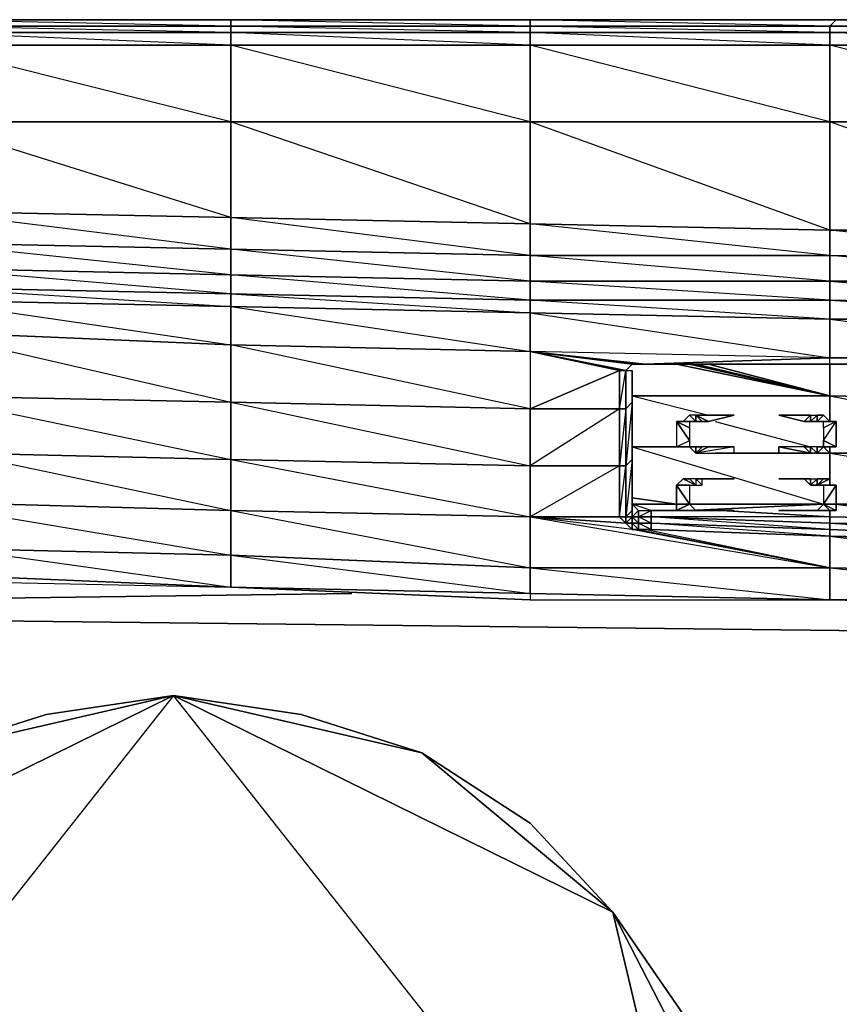
# Model space of a CAD drawing. Units: inches. Extents: x 0 to 29.9, y -28 to 0.
# Drawn here: x 6.2 to 11.2, y -6 to 0 of the extents above; entities that cross this region are included whole.
import ezdxf

# ---------------------------------------------------------------- set-up
doc = ezdxf.new("R2010")
doc.units = ezdxf.units.IN
doc.header["$MEASUREMENT"] = 0
doc.layers.get('0').update_dxf_attribs({"true_color": 0x94b11a})

msp = doc.modelspace()

# ---------------------------------------------------------------- linework, layer by layer
at = {"color": 96}
for points in [[(27.9796, 0.0383), (26.0921, 0.0383), (24.242, 0.0383), (22.392, 0.0383), (20.5045, 0.0383), (18.6544, 0.0383), (16.8062, 0.0383), (14.9169, 0.0383), (13.0668, 0.0383), (11.2186, 0.0383), (9.3292, 0.0383), (7.481, 0.0383), (5.5917, 0.0383), (3.7416, 0.0383), (1.8934, 0.0383), (0.3973, 0.0383), (0.2793, 0.0383), (0.2007, 0.0383), (0.1613, 0.0383), (0.122, 0.0383)], [(13.0668, -0.001), (11.2186, 0.0383), (9.3292, 0.0383), (11.2186, 0.0383), (11.1793, -0.001), (9.3292, 0.0383), (7.481, 0.0383), (9.3292, 0.0383), (9.3292, -0.001), (7.481, 0.0383), (5.5917, 0.0383), (7.481, 0.0383), (7.481, -0.001), (5.5917, 0.0383)], [(13.0668, 0.0383), (11.2186, 0.0383), (13.0668, 0.0383)], [(11.1793, -1.6937), (9.3292, -1.5758), (11.1793, -1.5758)], [(13.0668, -1.5758), (11.1793, -1.5758)], [(5.2771, -3.4277), (5.5917, -3.4277), (7.481, -3.467), (9.3292, -3.5457), (11.1793, -3.5457), (13.0668, -3.585), (14.9169, -3.585), (16.8062, -3.585), (18.6544, -3.5457), (20.5045, -3.5457), (22.1167, -3.5064)], [(5.2771, -3.4277), (5.5917, -3.4277), (7.481, -3.467), (9.3292, -3.5457), (11.1793, -3.5457), (13.0668, -3.585), (14.9169, -3.585), (16.8062, -3.585)]]:
    msp.add_lwpolyline(points, dxfattribs=at)
for points in [[(5.5917, 0.0383), (7.481, 0.0383), (7.481, -0.001), (5.5917, -0.001)], [(7.481, 0.0383), (9.3292, 0.0383), (9.3292, -0.001), (7.481, -0.001)], [(9.3292, 0.0383), (11.2186, 0.0383), (11.1793, -0.001), (9.3292, -0.001)], [(11.2186, 0.0383), (13.0668, 0.0383), (13.0668, -0.001), (11.1793, -0.001)], [(5.5917, -0.001), (7.481, -0.001), (7.481, -0.0403), (5.5917, -0.0403)], [(7.481, -0.0403), (7.481, -0.1189), (5.5917, -0.0403), (7.481, -0.0403), (5.5917, -0.001), (7.481, -0.001)], [(5.5917, -0.0403), (7.481, -0.0403), (7.481, -0.1189), (5.5917, -0.1189)], [(7.481, -0.001), (9.3292, -0.001), (9.3292, -0.0403), (7.481, -0.0403)], [(9.3292, -0.0403), (9.3292, -0.1189), (7.481, -0.0403), (9.3292, -0.0403), (7.481, -0.001), (9.3292, -0.001)], [(7.481, -0.0403), (9.3292, -0.0403), (9.3292, -0.1189), (7.481, -0.1189)], [(9.3292, -0.001), (11.1793, -0.001), (11.1793, -0.0403), (9.3292, -0.0403)], [(11.1793, -0.0403), (11.1793, -0.1189), (9.3292, -0.0403), (11.1793, -0.0403), (9.3292, -0.001), (11.1793, -0.001)], [(9.3292, -0.0403), (11.1793, -0.0403), (11.1793, -0.1189), (9.3292, -0.1189)], [(11.1793, -0.001), (13.0668, -0.001), (13.0668, -0.0403), (11.1793, -0.0403)], [(13.0668, -0.0403), (13.0668, -0.1189), (11.1793, -0.0403), (13.0668, -0.0403), (11.1793, -0.001), (13.0668, -0.001)], [(11.1793, -0.0403), (13.0668, -0.0403), (13.0668, -0.1189), (11.1793, -0.1189)], [(5.5917, -0.1189), (7.481, -0.1189), (7.481, -0.5927), (5.5917, -0.5927)], [(7.481, -0.1189), (7.481, -0.5927), (5.5917, -0.1189)], [(7.481, -0.1189), (9.3292, -0.1189), (9.3292, -0.5927), (7.481, -0.5927)], [(9.3292, -0.1189), (9.3292, -0.5927), (7.481, -0.1189)], [(9.3292, -0.1189), (11.1793, -0.1189), (11.1793, -0.5927), (9.3292, -0.5927)], [(11.1793, -0.1189), (11.1793, -0.5927), (9.3292, -0.1189)], [(11.1793, -0.1189), (13.0668, -0.1189), (13.0668, -0.5927), (11.1793, -0.5927)], [(13.0668, -0.1189), (13.0668, -0.5927), (11.1793, -0.1189)], [(5.5917, -0.5927), (7.481, -0.5927), (7.481, -1.1825), (5.5917, -1.1432)], [(7.481, -0.5927), (7.481, -1.1825), (7.481, -1.3792), (5.5917, -1.1432), (7.481, -1.1825), (5.5917, -0.5927)], [(7.481, -0.5927), (9.3292, -0.5927), (9.3292, -1.2219), (7.481, -1.1825)], [(9.3292, -0.5927), (9.3292, -1.2219), (9.3292, -1.4185), (7.481, -1.1825), (9.3292, -1.2219), (7.481, -0.5927)], [(9.3292, -0.5927), (11.1793, -0.5927), (11.1793, -1.2612), (9.3292, -1.2219)], [(11.1793, -0.5927), (11.1793, -1.2612), (11.1793, -1.4185), (9.3292, -1.2219), (11.1793, -1.2612), (9.3292, -0.5927)], [(11.1793, -0.5927), (13.0668, -0.5927), (13.0668, -1.2612), (11.1793, -1.2612)], [(13.0668, -0.5927), (13.0668, -1.2612), (13.0668, -1.4578), (11.1793, -1.2612), (13.0668, -1.2612), (11.1793, -0.5927)], [(7.481, -1.3792), (5.5917, -1.3398), (5.5917, -1.1432), (7.481, -1.1825)], [(9.3292, -1.4185), (7.481, -1.3792), (7.481, -1.1825), (9.3292, -1.2219)], [(11.1793, -1.4185), (9.3292, -1.4185), (9.3292, -1.2219), (11.1793, -1.2612)], [(13.0668, -1.4578), (11.1793, -1.4185), (11.1793, -1.2612), (13.0668, -1.2612)], [(7.481, -1.5365), (5.5917, -1.4971), (5.5917, -1.3398), (7.481, -1.3792)], [(7.481, -1.3792), (7.481, -1.5365), (5.5917, -1.3398)], [(9.3292, -1.5758), (7.481, -1.5365), (7.481, -1.3792), (9.3292, -1.4185)], [(9.3292, -1.4185), (9.3292, -1.5758), (7.481, -1.3792)], [(11.1793, -1.5758), (9.3292, -1.5758), (9.3292, -1.4185), (11.1793, -1.4185)], [(11.1793, -1.4185), (11.1793, -1.5758), (9.3292, -1.4185)], [(13.0668, -1.5758), (11.1793, -1.5758), (11.1793, -1.4185), (13.0668, -1.4578)], [(13.0668, -1.4578), (13.0668, -1.5758), (11.1793, -1.4185)], [(7.481, -1.5365), (7.481, -1.6544), (5.5917, -1.6151), (5.5917, -1.4971)], [(7.481, -1.5365), (7.481, -1.6544), (5.5917, -1.4971)], [(9.3292, -1.5758), (9.3292, -1.6937), (7.481, -1.6544), (7.481, -1.5365)], [(9.3292, -1.5758), (9.3292, -1.6937), (7.481, -1.5365)], [(11.1793, -1.5758), (11.1793, -1.6937), (9.3292, -1.6937), (9.3292, -1.5758)], [(13.0668, -1.5758), (13.0668, -1.7331), (11.1793, -1.6937), (11.1793, -1.5758)], [(11.1793, -1.5758), (13.0668, -1.7331), (11.1793, -1.6937)], [(5.2771, -3.5457), (8.2282, -3.5064)], [(5.1198, -3.6636), (29.0432, -3.9389)]]:
    msp.add_lwpolyline(points, close=True, dxfattribs=at)
at = {"color": 61}
for points in [[(7.481, -1.7331), (5.5917, -1.6937), (5.5917, -1.6151), (7.481, -1.6544)], [(7.481, -1.6544), (5.5917, -1.6151), (7.481, -1.7331)], [(5.5917, -1.6937), (7.481, -1.7331), (7.481, -1.969), (5.5917, -1.8904)], [(7.481, -1.7331), (5.5917, -1.6937), (7.481, -1.969)], [(9.3292, -1.7724), (7.481, -1.7331), (7.481, -1.6544), (9.3292, -1.6937)], [(9.3292, -1.7724), (9.3292, -1.6937), (7.481, -1.6544)], [(11.1793, -1.8117), (9.3292, -1.7724), (9.3292, -1.6937), (11.1793, -1.6937)], [(13.0668, -1.8117), (11.1793, -1.8117), (11.1793, -1.6937), (13.0668, -1.7331)], [(7.481, -1.7331), (9.3292, -1.7724), (9.3292, -2.0102), (7.481, -1.969)], [(9.3292, -1.7724), (7.481, -1.7331), (9.3292, -2.0102)], [(9.3292, -1.7724), (11.1793, -1.8117), (11.1793, -2.0495), (9.3292, -2.0102)], [(9.3292, -1.7724), (11.1793, -2.0495), (11.1793, -1.8117)], [(11.1793, -1.8117), (13.0668, -1.8117), (13.0668, -2.0495), (11.1793, -2.0495)], [(13.0668, -1.8117), (11.1793, -1.8117), (13.0668, -2.0495)], [(5.5917, -1.8904), (7.481, -1.969), (7.481, -2.3248), (5.5917, -2.2855)], [(7.481, -1.969), (5.5917, -1.8904), (7.481, -2.3248)], [(7.481, -1.969), (9.3292, -2.0102), (9.3292, -2.3641), (7.481, -2.3248)], [(9.3292, -2.3641), (7.481, -1.969), (9.3292, -2.0102)], [(9.3292, -2.0102), (9.9977, -2.0888), (10.037, -2.0888), (11.1793, -2.0888), (11.1793, -2.0495), (10.037, -2.0888)], [(9.9977, -2.0888), (9.9584, -2.0888), (9.9977, -2.0888), (9.3292, -2.0102), (10.037, -2.0888)], [(13.0668, -2.0495), (13.0668, -2.0888), (11.1793, -2.0888), (11.1793, -2.0495)], [(9.8798, -2.1282), (9.9191, -2.1282)], [(9.8798, -2.3641), (9.8798, -2.1282), (9.9191, -2.1282), (9.9191, -2.3641)], [(9.8798, -2.3641), (9.9191, -2.1282), (9.9191, -2.3641)], [(9.9191, -2.1282), (9.9584, -2.0888)], [(9.9191, -2.3641), (9.9191, -2.1282)], [(9.9584, -2.3248), (9.9191, -2.3641), (9.9191, -2.1282), (9.9584, -2.1282)], [(9.9584, -2.0888), (9.9977, -2.0888)], [(10.0764, -2.0888), (10.037, -2.0888), (9.9977, -2.0888)], [(10.037, -2.0888), (10.0764, -2.0888), (11.1793, -2.0888)], [(10.037, -2.0888), (11.1793, -2.0888)], [(13.0668, -2.0888), (11.1793, -2.0888)], [(11.1793, -2.0888), (13.0668, -2.0888)], [(7.481, -2.3248), (5.5917, -2.2855), (7.481, -2.6787)], [(7.481, -2.3248), (9.3292, -2.3641), (9.3292, -2.718), (7.481, -2.6787)], [(9.3292, -2.3641), (7.481, -2.3248), (9.3292, -2.718)], [(9.8798, -2.3641), (9.8798, -2.718), (9.3292, -2.718), (9.3292, -2.3641)], [(9.8798, -2.718), (9.8798, -2.3641), (9.9191, -2.3641), (9.9191, -2.718)], [(9.9191, -2.718), (9.9191, -2.3641), (9.8798, -2.718)], [(9.9191, -2.718), (9.9191, -2.3641), (9.9584, -2.3248), (9.9584, -2.6787)], [(9.9584, -2.6787), (9.9584, -2.3248), (9.9191, -2.718)], [(9.9191, -2.718), (9.9191, -2.3641)], [(5.8276, -2.6394), (7.481, -2.6787)], [(9.3292, -2.718), (7.481, -2.6787), (9.3292, -3.0326)], [(9.3292, -3.0326), (9.3292, -2.718), (9.8798, -2.718), (9.8798, -3.0326)], [(9.8798, -3.0326), (9.8798, -2.718), (9.9191, -2.718), (9.9191, -3.0326)], [(9.9191, -3.0326), (9.8798, -3.0326), (9.9191, -2.718), (9.9191, -3.0326), (9.9191, -3.0719)], [(9.9191, -3.0326), (9.9191, -2.718), (9.9584, -2.6787), (9.9584, -2.9933)], [(9.9584, -2.6787), (9.9191, -3.0326), (9.9584, -2.9933)], [(9.9191, -3.0326), (9.9191, -2.718)], [(9.9191, -2.718), (9.9191, -3.0326)], [(7.481, -2.9933), (6.0635, -2.954)], [(9.9584, -3.0326), (9.9584, -2.954)], [(9.3292, -3.0326), (7.481, -2.9933), (9.3292, -3.3472)], [(9.9191, -3.0719), (9.3292, -3.0326), (9.8798, -3.0326)], [(9.9191, -3.0719), (9.9584, -3.1112), (9.3292, -3.0326), (11.1793, -3.3472), (9.3292, -3.3472), (9.3292, -3.0326)], [(9.3292, -3.0326), (9.9191, -3.0719), (9.8798, -3.0326), (9.3292, -3.0326), (9.9191, -3.0719), (9.9584, -3.1112)], [(9.9191, -3.0719), (9.8798, -3.0326), (9.9191, -3.0326)], [(9.9584, -2.9933), (9.9584, -3.0326), (9.9191, -3.0326)], [(9.9191, -3.0326), (9.9584, -2.9933)], [(9.9191, -3.0719), (9.9191, -3.0326), (9.9584, -3.0326)], [(9.9584, -3.0326), (9.9584, -3.0719), (9.9191, -3.0719)], [(9.9191, -3.0719), (9.9191, -3.0326)], [(9.9977, -3.0326), (9.9977, -3.0719), (9.9584, -3.0719), (9.9584, -3.0326)], [(9.9584, -3.0719), (9.9584, -3.0326)], [(10.0764, -3.0326), (10.0764, -3.0719), (9.9977, -3.0719), (9.9977, -3.0326)], [(11.1793, -3.0719), (11.1793, -3.1112), (10.0764, -3.0719), (10.0764, -3.0326)], [(9.9584, -3.1112), (9.9191, -3.0719), (9.9584, -3.0719)], [(9.9977, -3.1112), (9.9584, -3.0719), (9.9977, -3.0719)], [(9.9584, -3.0719), (9.9977, -3.1112), (9.9584, -3.1112)], [(9.9584, -3.0719), (9.9977, -3.0719), (9.9977, -3.1112)], [(10.0764, -3.0719), (10.0764, -3.1112), (9.9977, -3.1112), (9.9977, -3.0719)], [(9.9977, -3.0719), (10.0764, -3.0719), (10.0764, -3.1112)], [(11.1793, -3.1112), (11.1793, -3.1506), (10.0764, -3.1112), (10.0764, -3.0719)], [(13.0668, -3.1506), (13.0668, -3.1899), (11.1793, -3.1112), (11.1793, -3.0719)], [(10.037, -3.1112), (9.9977, -3.1112), (10.0764, -3.1112)], [(9.9977, -3.1112), (10.0764, -3.1112), (10.037, -3.1112)], [(10.0764, -3.1112), (11.1793, -3.1506), (10.037, -3.1112)], [(10.0764, -3.1112), (11.1793, -3.1506)], [(11.1793, -3.1112), (13.0668, -3.1899), (11.1793, -3.1506)], [(13.0668, -3.2292), (13.0668, -3.1899), (11.1793, -3.1112), (13.0668, -3.1899), (11.1793, -3.1506)], [(11.1793, -3.1506), (13.0668, -3.2292), (13.0668, -3.3865), (11.1793, -3.3472)], [(13.0668, -3.2292), (11.1793, -3.1506), (13.0668, -3.1899)], [(11.1793, -3.1506), (13.0668, -3.3865), (13.0668, -3.2292)], [(7.481, -3.2685), (5.8276, -3.2292)], [(7.481, -3.2685), (9.3292, -3.3472), (9.3292, -3.5064), (7.481, -3.467)], [(9.3292, -3.3472), (7.481, -3.2685), (9.3292, -3.5064)], [(5.5917, -3.3865), (5.5917, -3.4277), (7.481, -3.467)], [(5.5917, -3.3865), (7.481, -3.467)], [(9.3292, -3.3472), (11.1793, -3.3472), (11.1793, -3.5457), (9.3292, -3.5064)], [(11.1793, -3.3472), (13.0668, -3.3865), (13.0668, -3.5457), (11.1793, -3.5457)], [(13.0668, -3.3865), (11.1793, -3.3472), (13.0668, -3.5457)], [(7.481, -3.467), (9.3292, -3.5064), (9.3292, -3.5457)], [(9.3292, -3.5064), (9.3292, -3.5457), (7.481, -3.467)], [(9.3292, -3.5064), (9.3292, -3.5457), (11.1793, -3.5457)], [(11.1793, -3.5457), (13.0668, -3.5457), (13.0668, -3.585)], [(13.0668, -3.5457), (13.0668, -3.585), (11.1793, -3.5457)], [(7.1253, -4.1355), (8.6607, -4.4894), (7.9136, -4.2535)]]:
    msp.add_lwpolyline(points, close=True, dxfattribs=at)
for points in [[(11.1793, -1.8117), (9.3292, -1.6937), (11.1793, -1.6937), (13.0668, -1.8117), (13.0668, -1.7331), (14.9169, -1.8117), (14.9169, -1.7331), (16.8062, -1.8117), (16.8062, -1.7331)], [(11.1793, -1.8117), (11.1793, -1.6937)], [(9.9191, -2.1282), (9.8798, -2.1282), (9.3292, -2.0102), (9.3292, -2.3641), (9.8798, -2.1282), (9.8798, -2.3641), (9.3292, -2.3641)], [(9.9977, -2.0888), (9.9584, -2.0888), (9.3292, -2.0102), (9.9191, -2.1282), (9.9584, -2.0888)], [(10.037, -2.0888), (11.1793, -2.0495), (9.3292, -2.0102)], [(9.3292, -2.0102), (9.9584, -2.0888), (9.9191, -2.1282), (9.8798, -2.1282), (9.9191, -2.1282), (9.3292, -2.0102), (9.8798, -2.1282), (9.8798, -2.3641), (9.3292, -2.718), (9.8798, -2.718), (9.8798, -2.3641), (9.3292, -2.3641)], [(11.1793, -2.0888), (13.0668, -2.0495)], [(11.1793, -2.0888), (11.1793, -2.0495), (13.0668, -2.0495)], [(9.8798, -2.1282), (9.3292, -2.3641)], [(9.9584, -2.0888), (9.9191, -2.1282)], [(9.9977, -2.0888), (9.9584, -2.0888), (9.9191, -2.1282), (9.9191, -2.3641)], [(9.9584, -2.954), (9.9584, -3.0326), (9.9584, -2.9933), (9.9584, -2.6787), (9.9584, -2.3248), (9.9584, -2.1282), (9.9584, -2.3248), (9.9191, -2.3641), (9.9191, -2.1282)], [(9.9584, -2.1282), (9.9584, -2.3248), (9.9584, -2.6787), (9.9584, -2.9933), (9.9584, -2.954), (9.9584, -3.0326), (9.9584, -3.0719), (9.9584, -3.0326), (9.9191, -3.0326), (9.9584, -2.9933), (9.9584, -3.0326), (9.9584, -2.954), (9.9584, -3.0326), (9.9584, -3.0719), (9.9977, -3.1112)], [(9.9977, -2.0888), (10.0764, -2.0888), (9.9977, -2.0888), (10.037, -2.0888), (10.0764, -2.0888), (11.1793, -2.0888), (13.0668, -2.0888)], [(11.1793, -2.0888), (10.0764, -2.0888), (10.391, -2.0888)], [(5.5917, -2.2855), (7.481, -2.3248), (7.481, -2.6787)], [(9.9191, -2.3641), (9.9191, -2.718)], [(5.8276, -2.6394), (7.481, -2.6787)], [(5.9849, -2.6787), (7.481, -2.9933), (7.481, -2.6787)], [(7.481, -2.6787), (7.481, -2.9933)], [(7.481, -2.6787), (9.3292, -2.718)], [(9.3292, -2.718), (9.3292, -3.0326), (7.481, -2.9933), (7.481, -2.6787)], [(9.8798, -3.0326), (9.8798, -2.718), (9.3292, -3.0326)], [(6.0635, -3.0326), (7.481, -3.2685), (7.481, -2.9933), (6.0635, -2.954)], [(13.0668, -3.0719), (13.0668, -3.1506), (11.1793, -3.0719), (11.1793, -3.0326), (11.1793, -3.0719), (10.0764, -3.0326), (10.0764, -2.9933), (10.0764, -3.0326), (9.9977, -3.0326), (9.9977, -2.9933), (9.9977, -3.0326), (9.9584, -3.0326), (9.9584, -2.954)], [(7.481, -2.9933), (7.481, -3.2685)], [(7.481, -2.9933), (9.3292, -3.0326), (9.3292, -3.3472)], [(9.3292, -3.3472), (7.481, -3.2685), (7.481, -2.9933)], [(9.3292, -3.0326), (11.1793, -3.3472), (9.9584, -3.1112), (9.9191, -3.0719), (9.9191, -3.0326)], [(9.9191, -3.0326), (9.9584, -2.9933), (9.9584, -3.0326), (9.9191, -3.0719), (9.9584, -3.0719), (9.9584, -3.1112), (9.9977, -3.1112), (11.1793, -3.3472), (10.037, -3.1112)], [(9.9191, -3.0326), (9.9191, -3.0719)], [(11.1793, -3.1506), (10.0764, -3.0719), (11.1793, -3.1112), (10.0764, -3.0326), (9.9977, -3.0326), (10.0764, -2.9933), (10.0764, -3.0326), (10.0764, -3.0719), (9.9977, -3.0326), (9.9584, -3.0326), (9.9977, -2.9933), (9.9977, -3.0326), (9.9977, -3.0719), (9.9584, -3.0326)], [(11.1793, -3.1506), (11.1793, -3.1112), (11.1793, -3.0719), (11.1793, -3.0326), (10.0764, -3.0326), (11.1793, -3.0719), (13.0668, -3.0719), (13.0668, -3.1506), (11.1793, -3.0719), (13.0668, -3.1899), (13.0668, -3.1506), (14.9169, -3.1899), (14.9169, -3.1506)], [(11.1793, -3.3472), (9.9584, -3.1112), (9.9977, -3.1112)], [(11.1793, -3.1506), (11.1793, -3.3472), (10.037, -3.1112), (9.9977, -3.1112), (11.1793, -3.3472), (11.1793, -3.1506), (10.037, -3.1112)], [(7.481, -3.2685), (7.481, -3.467), (5.5917, -3.3865), (5.5917, -3.3079), (5.5917, -3.3865), (5.2771, -3.3865)], [(5.7883, -3.2292), (7.481, -3.467), (7.481, -3.2685), (5.8276, -3.2292)], [(9.3292, -3.5064), (11.1793, -3.5457), (11.1793, -3.3472), (9.3292, -3.3472), (11.1793, -3.5457)], [(3.7023, -6.8526), (4.4101, -5.4744), (7.1253, -4.1355), (3.7023, -8.4667)], [(10.5501, -8.4667), (7.1253, -4.1355), (4.4101, -5.4744), (3.7023, -6.8526)], [(3.7023, -8.4667), (4.4101, -5.4744), (4.9232, -4.9239), (5.5917, -4.4894), (4.4101, -5.4744), (4.9232, -4.9239), (5.5917, -4.4894), (6.3388, -4.2535), (5.5917, -4.4894), (7.1253, -4.1355), (3.7023, -8.4667)], [(10.5501, -8.4667), (9.8404, -5.4744), (7.1253, -4.1355), (6.3388, -4.2535), (7.1253, -4.1355), (5.5917, -4.4894), (4.4101, -5.4744), (3.9775, -6.1035)], [(10.5501, -8.4667), (7.1253, -4.1355), (9.8404, -5.4744), (8.6607, -4.4894), (9.8404, -5.4744), (9.3292, -4.9239), (8.6607, -4.4894), (7.1253, -4.1355), (7.9136, -4.2535), (8.6607, -4.4894), (9.3292, -4.9239), (9.8404, -5.4744), (10.273, -6.1035)], [(10.5501, -6.8526), (9.8404, -5.4744), (10.5501, -8.4667)], [(10.273, -6.1035), (9.8404, -5.4744), (10.5501, -6.8526)]]:
    msp.add_lwpolyline(points, dxfattribs=at)
at = {"color": 153}
for points in [[(11.1793, -2.2855), (10.2337, -2.0888)], [(10.3123, -2.0888), (11.1793, -2.2855)], [(10.3516, -2.0888), (11.1793, -2.2855)], [(10.4303, -2.0888), (11.1793, -2.2855)], [(11.1793, -2.2855), (11.1793, -2.4428)], [(10.3123, -2.4034), (10.3516, -2.4428), (10.273, -2.4428)], [(10.3516, -2.4034), (10.5894, -2.4034)], [(10.4303, -2.4428), (10.3516, -2.4034), (10.391, -2.4428), (10.4303, -2.4428), (10.5894, -2.4034), (10.3516, -2.4034)], [(10.391, -2.4428), (10.3516, -2.4034), (10.3516, -2.4428)], [(10.391, -2.4428), (10.3516, -2.4428), (10.3516, -2.4034)], [(11.0613, -2.4034), (10.8647, -2.4034), (11.022, -2.4428)], [(11.0613, -2.4034), (11.022, -2.4428), (10.8647, -2.4034)], [(11.0613, -2.4034), (11.022, -2.4428), (11.0613, -2.4428)], [(11.0613, -2.4034), (11.0613, -2.4428), (11.022, -2.4428)], [(11.1006, -2.4034), (11.0613, -2.4428), (11.1006, -2.4428)], [(11.14, -2.4034), (11.1006, -2.4428)], [(10.3516, -2.4428), (10.273, -2.4428), (10.2337, -2.4428)], [(10.3123, -2.4428), (10.2337, -2.4428)], [(10.2337, -2.4428), (10.3123, -2.4428), (10.3123, -2.4821), (10.3123, -2.5607)], [(10.3123, -2.4821), (10.2337, -2.4428)], [(10.3123, -2.5607), (10.2337, -2.4428), (10.2337, -2.6)], [(10.273, -2.4428), (10.2337, -2.4428), (10.3516, -2.4428)], [(10.2337, -2.4428), (10.2337, -2.6), (10.3123, -2.5607), (10.2337, -2.4428)], [(10.2337, -2.4428), (10.3123, -2.4428)], [(10.3516, -2.4428), (10.273, -2.4428)], [(11.1006, -2.4428), (11.1793, -2.4428)], [(11.1793, -2.4428), (11.1006, -2.4428), (11.14, -2.4428)], [(11.1006, -2.4428), (11.14, -2.4428), (11.1793, -2.4428), (11.1006, -2.4428)], [(11.2186, -2.4428), (11.14, -2.4428)], [(11.2186, -2.4428), (11.14, -2.4821), (11.14, -2.5607)], [(10.3123, -2.6), (9.9584, -2.6)], [(10.3516, -2.6), (10.2337, -2.6), (10.273, -2.6)], [(10.3516, -2.6), (10.3516, -2.6394), (10.3123, -2.6), (10.3516, -2.6), (10.273, -2.6), (10.2337, -2.6)], [(10.3123, -2.6), (10.2337, -2.6)], [(10.273, -2.6), (10.3123, -2.6), (10.3516, -2.6), (10.273, -2.6)], [(10.3516, -2.6394), (10.4303, -2.6), (10.391, -2.6)], [(10.3516, -2.6394), (10.5894, -2.6394), (10.5894, -2.6), (10.4303, -2.6)], [(10.391, -2.6), (10.3516, -2.6394)], [(10.8647, -2.6), (10.8647, -2.6394), (11.0613, -2.6394), (11.022, -2.6)], [(11.0613, -2.6394), (11.0613, -2.6), (11.022, -2.6)], [(11.1006, -2.6), (11.0613, -2.6), (11.1006, -2.6394)], [(11.1006, -2.6), (11.14, -2.6), (11.2186, -2.6), (11.14, -2.5607), (11.14, -2.6), (11.2186, -2.6), (11.1793, -2.6), (11.1006, -2.6), (11.14, -2.6), (11.1793, -2.6)], [(11.14, -2.6), (11.1793, -2.6), (11.1006, -2.6)], [(11.1006, -2.6), (11.1793, -2.6)], [(11.14, -2.6), (11.1006, -2.6), (11.1006, -2.6394)], [(11.2186, -2.6), (11.14, -2.6), (11.1793, -2.6)], [(11.1793, -2.6), (11.1793, -2.6394)], [(11.1793, -2.6394), (10.4715, -2.6394)], [(11.1793, -2.6394), (11.1793, -2.836)], [(10.3516, -2.836), (10.273, -2.7967), (10.2337, -2.836)], [(10.273, -2.7967), (10.2337, -2.836), (10.3516, -2.836)], [(10.3123, -2.7967), (10.3516, -2.836), (10.273, -2.7967)], [(10.3516, -2.836), (10.273, -2.7967)], [(10.3516, -2.7967), (10.5894, -2.7967)], [(10.391, -2.7967), (10.3516, -2.7967), (10.4303, -2.7967), (10.3516, -2.7967)], [(10.391, -2.836), (10.3516, -2.7967)], [(10.3516, -2.7967), (10.3516, -2.836), (10.391, -2.836), (10.391, -2.7967), (10.4303, -2.7967), (10.5894, -2.7967)], [(11.0613, -2.7967), (10.8647, -2.7967), (11.022, -2.7967)], [(11.0613, -2.7967), (11.022, -2.7967), (10.8647, -2.7967)], [(11.0613, -2.7967), (11.022, -2.7967), (11.0613, -2.836)], [(11.0613, -2.7967), (11.0613, -2.836), (11.022, -2.7967)], [(11.1006, -2.7967), (11.0613, -2.836), (11.1006, -2.836)], [(11.14, -2.7967), (11.1006, -2.836)], [(11.1793, -2.7967), (11.1006, -2.836)], [(11.1793, -2.7967), (11.1006, -2.836), (11.14, -2.836), (11.1793, -2.836)], [(10.3123, -2.836), (10.2337, -2.836)], [(10.3123, -2.836), (10.3123, -2.954), (10.2337, -2.836)], [(10.2337, -2.836), (10.3123, -2.836), (10.3123, -2.954)], [(10.3123, -2.954), (10.2337, -2.954), (10.2337, -2.836)], [(10.2337, -2.836), (10.2337, -2.954), (10.3123, -2.954), (10.2337, -2.9933), (10.2337, -2.954), (10.3123, -2.954)], [(10.2337, -2.836), (10.3123, -2.836)], [(11.1793, -2.836), (11.1006, -2.836), (11.14, -2.836)], [(11.2186, -2.836), (11.14, -2.836)], [(11.2186, -2.836), (11.14, -2.836), (11.14, -2.954)], [(11.2186, -2.836), (11.14, -2.954), (11.2186, -2.954)], [(10.2337, -2.954), (9.9584, -2.9146)], [(9.9977, -2.9933), (9.9584, -2.954)], [(9.9584, -2.954), (9.9977, -2.9933), (10.0764, -2.9933)], [(9.9977, -2.9933), (10.0764, -2.9933), (9.9584, -2.954), (9.9977, -2.9933)], [(10.2337, -2.954), (9.9584, -2.954)], [(10.3123, -2.954), (10.2337, -2.954), (10.2337, -2.9933)], [(10.3123, -2.954), (10.3516, -2.9933), (10.273, -2.9933), (10.2337, -2.9933)], [(10.3123, -2.954), (11.14, -2.954)], [(11.14, -2.954), (10.3123, -2.954)], [(11.14, -2.954), (10.3123, -2.9933)], [(11.14, -2.954), (10.3123, -2.954)], [(11.1006, -2.9933), (11.14, -2.9933), (11.1793, -2.9933), (11.1006, -2.9933), (11.14, -2.954), (11.1793, -2.9933)], [(11.2186, -2.954), (11.14, -2.954)], [(11.4939, -2.954), (11.2186, -2.954)], [(10.0764, -2.9933), (10.2337, -2.9933)], [(10.2337, -2.9933), (10.0764, -2.9933)], [(10.3516, -2.9933), (10.2337, -2.9933), (10.273, -2.9933)], [(10.3516, -2.9933), (10.3123, -2.9933), (10.273, -2.9933)], [(10.273, -2.9933), (10.3123, -2.9933), (10.3516, -2.9933), (10.273, -2.9933)], [(10.3516, -2.9933), (10.4303, -2.9933), (10.391, -2.9933)], [(10.391, -2.9933), (10.3516, -2.9933)], [(10.3516, -2.9933), (10.4303, -2.9933), (10.5894, -2.9933)], [(10.391, -2.9933), (10.3516, -2.9933)], [(11.1793, -3.0326), (10.5108, -2.9933)], [(10.8647, -2.9933), (11.0613, -2.9933), (11.022, -2.9933)], [(11.022, -2.9933), (11.0613, -2.9933)], [(11.022, -2.9933), (11.0613, -2.9933)], [(11.0613, -2.9933), (11.1006, -2.9933)], [(11.1006, -2.9933), (11.1793, -2.9933)], [(11.1793, -2.9933), (11.14, -2.9933), (11.1006, -2.9933)]]:
    msp.add_lwpolyline(points, close=True, dxfattribs=at)
for points in [[(11.1793, -2.0888), (11.1793, -2.2855)], [(13.0668, -2.3248), (11.1793, -2.2855), (11.1793, -2.0888), (11.1793, -2.2855)], [(9.9584, -2.2855), (11.1793, -2.2855), (11.1793, -2.4428)], [(11.1793, -2.2855), (9.9584, -2.2855), (10.4303, -2.4034)], [(11.1793, -2.2855), (13.0668, -2.3248), (13.0668, -2.6394), (11.1793, -2.6394)], [(12.4769, -2.5214), (13.0668, -2.6394), (13.0668, -2.3248), (11.1793, -2.2855)], [(11.1793, -2.2855), (12.3983, -2.5214)], [(10.3516, -2.4034), (10.3123, -2.4034), (10.273, -2.4428), (10.3516, -2.4428)], [(10.3516, -2.4034), (10.3123, -2.4034), (10.3516, -2.4428)], [(10.5894, -2.4034), (10.4303, -2.4428), (10.391, -2.4428), (10.3516, -2.4034)], [(10.3516, -2.4034), (10.391, -2.4428)], [(10.5894, -2.4034), (10.3516, -2.4034)], [(10.8647, -2.4034), (11.0613, -2.4034)], [(11.0613, -2.4034), (11.1006, -2.4034)], [(11.0613, -2.4034), (11.1006, -2.4034), (11.1006, -2.4428), (11.0613, -2.4428), (11.1006, -2.4034), (11.14, -2.4034), (11.1793, -2.4428), (11.1006, -2.4428), (11.1793, -2.4428), (11.2186, -2.4428), (11.14, -2.4821), (11.14, -2.4428), (11.2186, -2.4428)], [(11.1006, -2.4428), (11.1793, -2.4428), (11.14, -2.4034), (11.1006, -2.4034)], [(10.2337, -2.4428), (10.3123, -2.4428), (10.3516, -2.4428)], [(10.2337, -2.4428), (10.3123, -2.4428), (10.3516, -2.4428)], [(10.2337, -2.4428), (10.3123, -2.4428), (10.3123, -2.4821), (10.3123, -2.5607), (10.3123, -2.6), (10.2337, -2.6)], [(10.2337, -2.4428), (10.3123, -2.5607)], [(10.4715, -2.4428), (11.0613, -2.6)], [(11.1006, -2.4428), (11.1793, -2.4428)], [(11.1793, -2.4428), (11.2186, -2.4428), (11.14, -2.4428)], [(11.14, -2.4821), (11.14, -2.4428), (11.2186, -2.4428)], [(11.14, -2.5607), (11.2186, -2.4428)], [(11.2186, -2.6), (11.14, -2.6), (11.14, -2.5607), (11.2186, -2.6), (11.2186, -2.4428)], [(11.14, -2.4821), (11.14, -2.5607), (11.2186, -2.4428), (11.2186, -2.6)], [(10.3123, -2.6), (9.9584, -2.6)], [(9.9584, -2.6), (11.14, -2.954)], [(10.3123, -2.5607), (10.3123, -2.6), (10.2337, -2.6), (10.3123, -2.6), (10.3516, -2.6)], [(10.2337, -2.6), (10.3123, -2.6), (10.273, -2.6), (10.3516, -2.6)], [(10.3516, -2.6), (10.273, -2.6)], [(10.273, -2.6), (10.3516, -2.6)], [(10.3516, -2.6394), (10.3123, -2.6), (10.3516, -2.6)], [(10.4303, -2.6), (10.5894, -2.6), (10.3516, -2.6394), (10.5894, -2.6394), (10.5894, -2.6)], [(10.3516, -2.6394), (10.3516, -2.6)], [(10.3516, -2.6), (10.391, -2.6), (10.3516, -2.6394)], [(10.4303, -2.6), (10.391, -2.6), (10.3516, -2.6394)], [(10.5894, -2.6), (10.3516, -2.6394)], [(10.391, -2.6), (10.3516, -2.6)], [(11.1793, -2.6), (11.1793, -2.6394), (10.4715, -2.6394)], [(11.0613, -2.6394), (11.022, -2.6), (11.0613, -2.6), (11.0613, -2.6394), (11.1006, -2.6394), (11.14, -2.6), (11.1793, -2.6), (11.1006, -2.6), (11.0613, -2.6), (11.1006, -2.6394), (11.0613, -2.6394), (10.8647, -2.6394), (10.8647, -2.6), (11.0613, -2.6394), (11.022, -2.6)], [(11.0613, -2.6394), (10.8647, -2.6)], [(11.1006, -2.6), (11.1793, -2.6)], [(11.14, -2.6), (11.1793, -2.6394)], [(11.1793, -2.6394), (11.1793, -2.836)], [(11.1793, -2.6394), (13.0668, -2.6394), (13.0668, -2.7967), (13.0668, -2.9933)], [(12.8309, -2.954), (13.0668, -2.9933), (13.0668, -2.7967), (13.0668, -2.6394), (11.1793, -2.6394)], [(11.1793, -2.6394), (12.3983, -2.836)], [(10.3516, -2.7967), (10.3123, -2.7967), (10.273, -2.7967), (10.3516, -2.836)], [(10.3516, -2.7967), (10.3123, -2.7967), (10.3516, -2.836)], [(10.3516, -2.7967), (10.391, -2.836), (10.391, -2.7967), (10.4303, -2.7967), (10.5894, -2.7967)], [(10.3516, -2.7967), (10.3516, -2.836), (10.391, -2.836)], [(10.5894, -2.7967), (10.3516, -2.7967)], [(10.8647, -2.7967), (11.0613, -2.7967)], [(11.0613, -2.7967), (11.1006, -2.7967)], [(11.0613, -2.7967), (11.1006, -2.7967), (11.1006, -2.836), (11.0613, -2.836), (11.1006, -2.7967), (11.14, -2.7967), (11.1793, -2.7967), (11.1006, -2.836)], [(11.1006, -2.836), (11.1793, -2.7967), (11.14, -2.7967), (11.1006, -2.7967)], [(11.1006, -2.836), (11.1793, -2.7967), (11.1793, -2.836)], [(10.2337, -2.836), (10.3123, -2.836), (10.3516, -2.836)], [(10.2337, -2.836), (10.3123, -2.836), (10.3516, -2.836)], [(11.1006, -2.836), (11.1793, -2.836), (11.2186, -2.836), (11.14, -2.836), (11.2186, -2.836), (11.14, -2.836), (11.14, -2.954), (11.2186, -2.836), (11.2186, -2.954), (11.2186, -2.9933), (11.1793, -2.9933)], [(11.1793, -2.836), (11.2186, -2.836), (11.14, -2.836)], [(10.2337, -2.954), (9.9584, -2.9146)], [(9.9584, -2.954), (10.2337, -2.954)], [(9.9584, -2.954), (10.2337, -2.954)], [(10.2337, -2.9933), (10.3123, -2.954), (10.3516, -2.9933)], [(10.3123, -2.954), (11.14, -2.954)], [(11.1793, -2.9933), (11.1006, -2.9933), (11.14, -2.954)], [(11.14, -2.954), (11.2186, -2.9933)], [(11.14, -2.954), (11.1793, -2.9933), (11.2186, -2.9933), (11.2186, -2.954)], [(11.14, -2.954), (11.2186, -2.9933)], [(11.4939, -2.954), (11.2186, -2.954)], [(11.2186, -2.954), (11.4939, -2.9933)], [(10.273, -2.9933), (10.3516, -2.9933), (10.2337, -2.9933)], [(10.3516, -2.9933), (10.273, -2.9933)], [(10.3123, -2.9933), (10.3516, -2.9933)], [(10.4303, -2.9933), (10.5894, -2.9933), (10.3516, -2.9933), (10.5894, -2.9933)], [(10.4303, -2.9933), (10.391, -2.9933), (10.3516, -2.9933)], [(11.0613, -2.9933), (10.8647, -2.9933)], [(11.022, -2.9933), (11.0613, -2.9933), (10.8647, -2.9933)], [(10.8647, -2.9933), (11.0613, -2.9933)], [(11.0613, -2.9933), (11.1006, -2.9933), (11.1793, -2.9933)], [(11.1006, -2.9933), (11.14, -2.9933)], [(11.1793, -3.0326), (13.0668, -3.0719), (14.9169, -3.1112), (16.8062, -3.0719), (18.6544, -3.0326), (18.6544, -2.9933), (18.6544, -3.0326), (18.6544, -2.9933)], [(13.0668, -2.9933), (13.0668, -3.0719), (11.1793, -3.0326), (11.1793, -2.9933), (11.1793, -3.0326)]]:
    msp.add_lwpolyline(points, dxfattribs=at)

doc.saveas('drawing.dxf')
